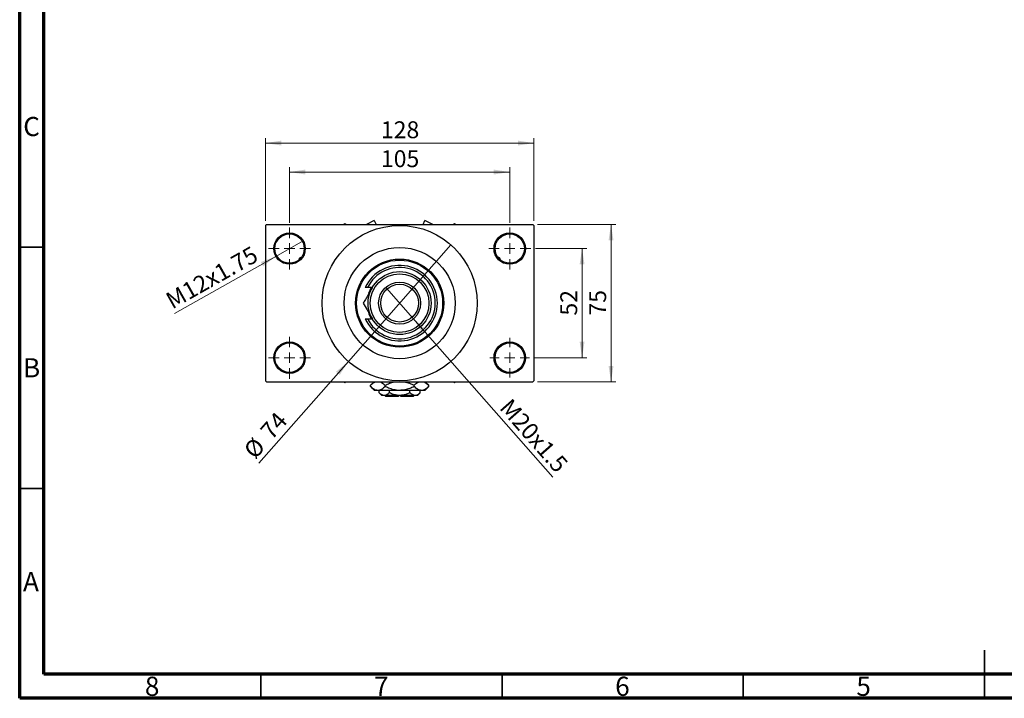
# Model space of a CAD drawing. Units: millimetres. Extents: x 15 to 423, y 5 to 292.
# Drawn here: x 15 to 219, y 5 to 146 of the extents above; entities that cross this region are included whole.
import ezdxf

# ---------------------------------------------------------------- set-up
doc = ezdxf.new("R2010")
doc.units = ezdxf.units.MM
doc.styles.add('SLDTEXTSTYLE0', font='TXT', dxfattribs={"width": 0.75})
doc.dimstyles.new('SLDDIMSTYLE1', dxfattribs={"dimtxt": 3.5, "dimasz": 3.302, "dimexe": 0, "dimexo": 0.0625, "dimgap": 0.875, "dimtad": 1, "dimdec": 0, "dimlfac": 2.3, "dimrnd": 1e-09, "dimzin": 12, "dimdsep": 46, "dimtxsty": 'SLDTEXTSTYLE0', "dimsah": 1, "dimcen": 0.09, "dimadec": 0, "dimazin": 3, "dimtfac": 1, "dimtdec": 0, "dimtofl": 0, "dimtmove": 0, "dimatfit": 3, "dimfxl": 1, "dimfrac": 2, "dimtolj": 1, "dimtzin": 12, "dimarcsym": 0})
doc.dimstyles.new('SLDDIMSTYLE3', dxfattribs={"dimtxt": 3.5, "dimasz": 3.302, "dimexe": 0, "dimexo": 0.0625, "dimgap": 0.875, "dimtad": 1, "dimlfac": 2.3, "dimrnd": 1e-09, "dimzin": 12, "dimdsep": 46, "dimtxsty": 'SLDTEXTSTYLE0', "dimblk1": 'NONE', "dimsah": 1, "dimcen": 0, "dimadec": 0, "dimazin": 3, "dimtfac": 1, "dimtmove": 0, "dimatfit": 3, "dimldrblk": 'NONE', "dimfxl": 1, "dimfrac": 2, "dimtolj": 1, "dimtzin": 12, "dimarcsym": 0})
doc.dimstyles.new('SLDDIMSTYLE4', dxfattribs={"dimtxt": 3.5, "dimasz": 3.302, "dimexe": 0, "dimexo": 0.0625, "dimgap": 0.875, "dimtad": 1, "dimdec": 0, "dimlfac": 2.3, "dimrnd": 1e-09, "dimzin": 12, "dimdsep": 46, "dimtxsty": 'SLDTEXTSTYLE0', "dimblk1": 'NONE', "dimsah": 1, "dimcen": 0, "dimadec": 0, "dimazin": 3, "dimtfac": 1, "dimtmove": 0, "dimatfit": 3, "dimldrblk": 'NONE', "dimfxl": 1, "dimfrac": 2, "dimtolj": 1, "dimtzin": 12, "dimarcsym": 0})

# ---------------------------------------------------------------- blocks, each defined once
blk = doc.blocks.new('_D_8')
at = {"color": 7, "linetype": 'Continuous', "lineweight": 0}
for q in [(91.02, 90.01), (125.53, 50.8)]:
    blk.add_line((96.51, 83.78), q, dxfattribs=at)
at = {"color": 7, "linetype": 'Continuous', "lineweight": 18}
blk.add_solid([(96.51, 83.78), (98.31, 80.96), (99.07, 81.63)], dxfattribs=at)
at = {"color": 7, "linetype": 'Continuous', "lineweight": 18, "insert": (116.91, 67.41), "char_height": 3.5, "attachment_point": 1, "rotation": 311.3478, "style": 'SLDTEXTSTYLE0'}
blk.add_mtext('M20x1.5', dxfattribs=at)
blk = doc.blocks.new('_None')
blk = doc.blocks.new('_D_9')
at = {"color": 7, "linetype": 'Continuous', "lineweight": 0}
for q in [(104.39, 98.97), (64.55, 53.7)]:
    blk.add_line((83.14, 74.82), q, dxfattribs=at)
at = {"color": 7, "linetype": 'Continuous', "lineweight": 18}
blk.add_solid([(83.14, 74.82), (80.58, 72.67), (81.34, 72)], dxfattribs=at)
at = {"color": 7, "linetype": 'Continuous', "lineweight": 18, "char_height": 3.5, "attachment_point": 1, "rotation": 48.6522, "style": 'SLDTEXTSTYLE0'}
for s, insert in [('74', (64.62, 60.67)), ('%%c', (61.17, 56.67))]:
    blk.add_mtext(s, dxfattribs=dict(at, insert=insert))
blk = doc.blocks.new('_D_10')
at = {"color": 7, "linetype": 'Continuous', "lineweight": 0}
for p, q in [((121.94, 98.2), (132.59, 98.2)), ((131.59, 98.2), (131.59, 75.59)), ((121.72, 75.59), (132.59, 75.59))]:
    blk.add_line(p, q, dxfattribs=at)
at = {"color": 7, "linetype": 'Continuous', "lineweight": 18}
for points in [[(131.59, 98.2), (131.08, 94.9), (132.1, 94.9)], [(131.59, 75.59), (132.1, 78.89), (131.08, 78.89)]]:
    blk.add_solid(points, dxfattribs=at)
at = {"color": 7, "linetype": 'Continuous', "lineweight": 18, "insert": (127.08, 84.31), "char_height": 3.5, "attachment_point": 1, "rotation": 90, "style": 'SLDTEXTSTYLE0'}
blk.add_mtext('52', dxfattribs=at)
blk = doc.blocks.new('_D_11')
at = {"color": 7, "linetype": 'Continuous', "lineweight": 0}
for p, q in [((122.37, 103.2), (138.59, 103.2)), ((137.59, 70.59), (137.59, 103.2)), ((122.37, 70.59), (138.59, 70.59))]:
    blk.add_line(p, q, dxfattribs=at)
at = {"color": 7, "linetype": 'Continuous', "lineweight": 18}
for points in [[(137.59, 103.2), (137.08, 99.9), (138.1, 99.9)], [(137.59, 70.59), (138.1, 73.89), (137.08, 73.89)]]:
    blk.add_solid(points, dxfattribs=at)
at = {"color": 7, "linetype": 'Continuous', "lineweight": 18, "insert": (133.08, 84.31), "char_height": 3.5, "attachment_point": 1, "rotation": 90, "style": 'SLDTEXTSTYLE0'}
blk.add_mtext('75', dxfattribs=at)
blk = doc.blocks.new('_D_12')
at = {"color": 7, "linetype": 'Continuous', "lineweight": 0}
for p, q in [((70.94, 103.55), (70.94, 115.06)), ((116.59, 103.55), (116.59, 115.06)), ((70.94, 114.06), (116.59, 114.06))]:
    blk.add_line(p, q, dxfattribs=at)
at = {"color": 7, "linetype": 'Continuous', "lineweight": 18}
for points in [[(70.94, 114.06), (74.24, 113.55), (74.24, 114.57)], [(116.59, 114.06), (113.29, 114.57), (113.29, 113.55)]]:
    blk.add_solid(points, dxfattribs=at)
at = {"color": 7, "linetype": 'Continuous', "lineweight": 18, "insert": (89.89, 118.57), "char_height": 3.5, "attachment_point": 1, "style": 'SLDTEXTSTYLE0'}
blk.add_mtext('105', dxfattribs=at)
blk = doc.blocks.new('_D_13')
at = {"color": 7, "linetype": 'Continuous', "lineweight": 0}
for p, q in [((65.94, 103.98), (65.94, 121.06)), ((121.59, 103.98), (121.59, 121.06)), ((65.94, 120.06), (121.59, 120.06))]:
    blk.add_line(p, q, dxfattribs=at)
at = {"color": 7, "linetype": 'Continuous', "lineweight": 18}
for points in [[(65.94, 120.06), (69.24, 119.55), (69.24, 120.57)], [(121.59, 120.06), (118.29, 120.57), (118.29, 119.55)]]:
    blk.add_solid(points, dxfattribs=at)
at = {"color": 7, "linetype": 'Continuous', "lineweight": 18, "insert": (89.89, 124.57), "char_height": 3.5, "attachment_point": 1, "style": 'SLDTEXTSTYLE0'}
blk.add_mtext('128', dxfattribs=at)
blk = doc.blocks.new('_D_14')
at = {"color": 7, "linetype": 'Continuous', "lineweight": 0}
for q in [(73.78, 99.8), (47.1, 84.72)]:
    blk.add_line((68.1, 96.59), q, dxfattribs=at)
at = {"color": 7, "linetype": 'Continuous', "lineweight": 18}
blk.add_solid([(68.1, 96.59), (64.98, 95.41), (65.48, 94.53)], dxfattribs=at)
at = {"color": 7, "linetype": 'Continuous', "lineweight": 18, "insert": (44.9, 88.61), "char_height": 3.5, "attachment_point": 1, "rotation": 29.4824, "style": 'SLDTEXTSTYLE0'}
blk.add_mtext('M12x1.75', dxfattribs=at)
blk = doc.blocks.new('SW_CENTERMARKSYMBOL_0')
at = {"color": 0, "linetype": 'Continuous', "lineweight": 18}
for p, q in [((0, 2.17), (0, 4.35)), ((-2.17, 0), (-4.35, 0)), ((0, 0), (-1.09, 0)), ((0, 0), (0, 1.09)), ((0, 0), (0, -1.09)), ((0, 0), (1.09, 0)), ((2.17, 0), (4.35, 0)), ((0, -2.17), (0, -4.35))]:
    blk.add_line(p, q, dxfattribs=at)
blk = doc.blocks.new('SW_CENTERMARKSYMBOL_1')
at = {"color": 0, "linetype": 'Continuous', "lineweight": 18}
for p, q in [((0, 2.17), (0, 4.35)), ((-2.17, 0), (-4.35, 0)), ((0, 0), (-1.09, 0)), ((0, 0), (0, 1.09)), ((0, 0), (0, -1.09)), ((0, 0), (1.09, 0)), ((2.17, 0), (4.35, 0)), ((0, -2.17), (0, -4.35))]:
    blk.add_line(p, q, dxfattribs=at)
blk = doc.blocks.new('SW_CENTERMARKSYMBOL_2')
at = {"color": 0, "linetype": 'Continuous', "lineweight": 18}
for p, q in [((0, 2.17), (0, 4.13)), ((-2.17, 0), (-4.13, 0)), ((0, 0), (-1.09, 0)), ((0, 0), (0, 1.09)), ((0, 0), (0, -1.09)), ((0, 0), (1.09, 0)), ((2.17, 0), (4.13, 0)), ((0, -2.17), (0, -4.13))]:
    blk.add_line(p, q, dxfattribs=at)
blk = doc.blocks.new('SW_CENTERMARKSYMBOL_3')
at = {"color": 0, "linetype": 'Continuous', "lineweight": 18}
for p, q in [((0, 2.17), (0, 4.35)), ((-2.17, 0), (-4.35, 0)), ((0, 0), (-1.09, 0)), ((0, 0), (0, 1.09)), ((0, 0), (0, -1.09)), ((0, 0), (1.09, 0)), ((2.17, 0), (4.35, 0)), ((0, -2.17), (0, -4.35))]:
    blk.add_line(p, q, dxfattribs=at)

msp = doc.modelspace()

# ---------------------------------------------------------------- linework, layer by layer
at = {"color": 7, "linetype": 'Continuous', "lineweight": 70}
for p, q in [((15, 5), (15, 292)), ((20, 10), (20, 287)), ((410, 10), (20, 10)), ((415, 5), (15, 5))]:
    msp.add_line(p, q, dxfattribs=at)
at = {"color": 7, "linetype": 'Continuous', "lineweight": 25}
for p, q in [((66.1574, 103.1973), (65.94, 102.9799)), ((65.94, 102.9799), (65.94, 70.806)), ((66.1574, 103.1973), (121.3748, 103.1973)), ((82.3965, 103.3147), (82.1932, 103.1973)), ((82.5998, 103.1973), (82.3965, 103.3147)), ((88.507, 104.0139), (86.8841, 103.1973)), ((88.507, 104.0139), (88.9178, 103.1973)), ((98.6143, 103.1973), (99.0251, 104.0139)), ((100.648, 103.1973), (99.0251, 104.0139)), ((105.1357, 103.3147), (104.9323, 103.1973)), ((105.339, 103.1973), (105.1357, 103.3147)), ((121.5922, 102.9799), (121.3748, 103.1973)), ((121.5922, 102.9799), (121.5922, 70.806)), ((72.9831, 95.9416), (72.9677, 95.9723)), ((73.0491, 96.2943), (73.4704, 96.5063)), ((114.4831, 96.2943), (114.0617, 96.5063)), ((114.5645, 95.9723), (114.549, 95.9416)), ((87.133, 90.1538), (86.6517, 90.1538)), ((88.1181, 90.1538), (87.133, 90.1538)), ((86.6517, 83.6321), (87.133, 83.6321)), ((87.133, 83.6321), (88.1181, 83.6321)), ((65.94, 70.806), (66.1574, 70.5886)), ((66.1574, 70.5886), (121.3748, 70.5886)), ((82.1932, 70.5886), (82.3965, 70.4712)), ((82.3965, 70.4712), (82.5998, 70.5886)), ((88.4617, 70.5886), (87.7416, 69.8685)), ((87.7416, 69.6132), (87.7416, 69.8685)), ((87.7416, 69.6132), (88.5487, 68.806)), ((90.7538, 69.6132), (90.7538, 69.8685)), ((96.7783, 69.6132), (96.7783, 69.8685)), ((98.9835, 68.806), (99.7906, 69.6132)), ((99.7906, 69.8685), (99.0704, 70.5886)), ((99.7906, 69.6132), (99.7906, 69.8685)), ((104.9323, 70.5886), (105.1357, 70.4712)), ((105.1357, 70.4712), (105.339, 70.5886)), ((121.3748, 70.5886), (121.5922, 70.806)), ((89.2477, 68.806), (88.5487, 68.806)), ((93.7661, 68.806), (89.2477, 68.806)), ((89.4987, 68.3343), (89.4987, 68.806)), ((89.4987, 68.3343), (90.0704, 67.7625)), ((90.5656, 67.7625), (90.0704, 67.7625)), ((93.7661, 67.7625), (90.5656, 67.7625)), ((90.7226, 67.7625), (90.94, 67.5452)), ((93.5487, 67.5452), (90.94, 67.5452)), ((91.6324, 68.3343), (91.6324, 68.806)), ((93.5487, 67.7625), (93.5487, 67.5452)), ((98.2845, 68.806), (93.7661, 68.806)), ((96.9666, 67.7625), (93.7661, 67.7625)), ((93.9835, 67.5452), (93.9835, 67.7625)), ((96.5922, 67.5452), (93.9835, 67.5452)), ((95.8998, 68.3343), (95.8998, 68.806)), ((96.5922, 67.5452), (96.8096, 67.7625)), ((97.4617, 67.7625), (96.9666, 67.7625)), ((97.4617, 67.7625), (98.0335, 68.3343)), ((98.0335, 68.3343), (98.0335, 68.806)), ((98.9835, 68.806), (98.2845, 68.806))]:
    msp.add_line(p, q, dxfattribs=at)
at = {"color": 7, "linetype": 'Continuous', "lineweight": 35}
for p, q in [((20, 98.5), (15, 98.5)), ((20, 48.5), (15, 48.5)), ((215, 5), (215, 15)), ((65, 10), (65, 5)), ((115, 10), (115, 5)), ((165, 10), (165, 5)), ((215, 10), (215, 5))]:
    msp.add_line(p, q, dxfattribs=at)
at = {"color": 8, "linetype": 'Continuous', "lineweight": 25}
for p, q in [((73.0491, 96.2943), (73.1463, 96.1009)), ((114.3858, 96.1009), (114.4831, 96.2943))]:
    msp.add_line(p, q, dxfattribs=at)
at = {"color": 7, "linetype": 'Continuous', "lineweight": 25}
for centre, radius in [((93.7661, 86.893), 16.087), ((70.94, 98.1973), 3.2609), ((70.94, 98.1973), 3.0435), ((116.5922, 98.1973), 3.2609), ((116.5922, 98.1973), 3.0435), ((93.7661, 86.893), 11.5217), ((93.7661, 86.893), 9.1304), ((93.7661, 86.893), 8.913), ((93.7661, 86.893), 6.5217), ((93.7661, 86.893), 6.087), ((93.7661, 86.893), 4.3478), ((93.7661, 86.893), 3.913), ((70.94, 75.5886), 3.2609), ((70.94, 75.5886), 3.0435), ((116.5922, 75.5886), 3.2609), ((116.5922, 75.5886), 3.0435)]:
    msp.add_circle(centre, radius, dxfattribs=at)
for radius, start, end in [(7.8261, 204.624318, 155.375682), (7.3913, 206.178969, 153.821031), (6.7391, 151.061472, 162.9052), (6.7391, 196.399307, 208.938528)]:
    msp.add_arc((93.7661, 86.893), radius, start, end, dxfattribs=at)
for centre, major_axis, start_param, end_param in [((73.1619, 96.07), (0.1128, -0.2242), 3.14159265, 4.71238898), ((114.3703, 96.07), (-0.1128, -0.2242), 1.57079633, 3.14159265)]:
    msp.add_ellipse(centre, major_axis=major_axis, ratio=0.8660254, start_param=start_param, end_param=end_param, dxfattribs=at)
for points, knots in [([(88.1181, 90.1538), (88.0952, 90.1142), (87.8391, 89.6707), (87.3416, 88.809), (86.7377, 87.7629), (86.3773, 87.1387), (86.2354, 86.893)], [0, 0, 0, 0, 0.034962036, 0.390929831, 0.760286195, 1, 1, 1, 1]), ([(86.2354, 86.893), (86.4933, 86.4463), (86.8839, 85.7698), (87.4433, 84.801), (87.8127, 84.1611), (88.0392, 83.7687), (88.1181, 83.6321)], [0, 0, 0, 0, 0.43204467, 0.6543481, 0.87965175, 1, 1, 1, 1]), ([(87.7416, 69.8685), (87.9472, 70.0657), (88.3086, 70.4124), (88.7039, 70.5355), (88.8743, 70.5886)], [0, 0, 0, 0, 0.5689111, 1, 1, 1, 1]), ([(89.2477, 68.806), (89.1168, 68.8179), (88.8523, 68.8418), (88.3381, 69.0746), (87.9788, 69.399), (87.7416, 69.6132)], [0, 0, 0, 0, 0.249706668, 0.504624264, 1, 1, 1, 1]), ([(90.7538, 69.6132), (90.5476, 69.4246), (90.1281, 69.0411), (89.608, 68.8226), (89.3108, 68.8089), (89.2477, 68.806)], [0, 0, 0, 0, 0.43238576, 0.87955543, 1, 1, 1, 1]), ([(89.7043, 70.5886), (89.8139, 70.5462), (90.1789, 70.405), (90.5171, 70.0893), (90.7538, 69.8685)], [0, 0, 0, 0, 0.3001733, 1, 1, 1, 1]), ([(90.7538, 69.8685), (91.0606, 70.0087), (91.6848, 70.2941), (92.4159, 70.5451), (92.839, 70.5821), (92.9134, 70.5886)], [0, 0, 0, 0, 0.44336635, 0.90215626, 1, 1, 1, 1]), ([(93.7661, 68.806), (93.7236, 68.8064), (93.3104, 68.8096), (92.5142, 68.9194), (91.5538, 69.2327), (90.9802, 69.5055), (90.7538, 69.6132)], [0, 0, 0, 0, 0.04057781, 0.39419062, 0.76086372, 1, 1, 1, 1]), ([(96.7783, 69.6132), (96.4719, 69.4705), (95.8485, 69.1803), (94.8375, 68.8728), (94.1267, 68.8285), (93.7661, 68.806)], [0, 0, 0, 0, 0.32249762, 0.65621409, 1, 1, 1, 1]), ([(94.559, 70.5886), (94.7054, 70.5732), (95.2346, 70.5176), (95.9777, 70.2437), (96.5518, 69.9747), (96.7783, 69.8685)], [0, 0, 0, 0, 0.18799942, 0.67947212, 1, 1, 1, 1]), ([(96.7783, 69.8685), (96.984, 70.0657), (97.3454, 70.4124), (97.7407, 70.5355), (97.9111, 70.5886)], [0, 0, 0, 0, 0.5689111, 1, 1, 1, 1]), ([(98.2845, 68.806), (98.1536, 68.8179), (97.8891, 68.8418), (97.3749, 69.0746), (97.0156, 69.399), (96.7783, 69.6132)], [0, 0, 0, 0, 0.24970667, 0.50462426, 1, 1, 1, 1]), ([(99.7906, 69.6132), (99.5844, 69.4246), (99.1649, 69.0411), (98.6448, 68.8226), (98.3476, 68.8089), (98.2845, 68.806)], [0, 0, 0, 0, 0.43238576, 0.87955543, 1, 1, 1, 1]), ([(98.7411, 70.5886), (98.8507, 70.5462), (99.2156, 70.405), (99.5539, 70.0893), (99.7906, 69.8685)], [0, 0, 0, 0, 0.3001733, 1, 1, 1, 1]), ([(90.5656, 67.7625), (90.3779, 67.7956), (90.0054, 67.8612), (89.6667, 68.1774), (89.4987, 68.3343)], [0, 0, 0, 0, 0.50399937, 1, 1, 1, 1]), ([(91.6324, 68.3343), (91.4863, 68.2007), (91.1892, 67.9291), (90.8208, 67.7743), (90.6102, 67.7646), (90.5656, 67.7625)], [0, 0, 0, 0, 0.43238465, 0.87955306, 1, 1, 1, 1]), ([(93.7661, 67.7625), (93.7291, 67.7629), (93.4322, 67.7657), (92.8674, 67.8463), (92.1941, 68.067), (91.7917, 68.2585), (91.6324, 68.3343)], [0, 0, 0, 0, 0.04985637, 0.3999065, 0.76251855, 1, 1, 1, 1]), ([(95.8998, 68.3343), (95.6715, 68.2283), (95.2239, 68.0206), (94.5065, 67.8075), (94.0152, 67.7777), (93.7661, 67.7625)], [0, 0, 0, 0, 0.338872365, 0.66469011, 1, 1, 1, 1]), ([(96.9666, 67.7625), (96.7789, 67.7956), (96.4065, 67.8612), (96.0678, 68.1774), (95.8998, 68.3343)], [0, 0, 0, 0, 0.50399937, 1, 1, 1, 1]), ([(98.0335, 68.3343), (97.8874, 68.2007), (97.5902, 67.9291), (97.2219, 67.7743), (97.0113, 67.7646), (96.9666, 67.7625)], [0, 0, 0, 0, 0.43238465, 0.87955306, 1, 1, 1, 1])]:
    msp.add_open_spline(points, degree=3, knots=knots, dxfattribs=at)

# ---------------------------------------------------------------- block references
at = {"color": 7, "linetype": 'Continuous', "lineweight": 0}
for name, p in [('SW_CENTERMARKSYMBOL_0', (70.94, 98.1973)), ('SW_CENTERMARKSYMBOL_1', (116.5922, 98.1973)), ('SW_CENTERMARKSYMBOL_3', (70.94, 75.5886)), ('SW_CENTERMARKSYMBOL_2', (116.5922, 75.5886))]:
    msp.add_blockref(name, p, dxfattribs=at)

# ---------------------------------------------------------------- texts
at = {"color": 7, "linetype": 'Continuous', "lineweight": 0, "char_height": 3.9688, "attachment_point": 2, "style": 'SLDTEXTSTYLE0'}
for s, insert in [('C', (17.4587, 125.4739)), ('B', (17.4706, 75.4739)), ('A', (17.3397, 31.1677)), ('8', (42.46, 9.4739)), ('7', (89.96, 9.4739)), ('6', (139.96, 9.4739)), ('5', (189.96, 9.4739))]:
    msp.add_mtext(s, dxfattribs=dict(at, insert=insert))

# ---------------------------------------------------------------- dimensions: what is measured, and where the dimension line sits
at = {"color": 7, "linetype": 'Continuous', "lineweight": 18}
for base, p1, p2, picture, middle in [((121.5922, 120.06), (65.94, 102.9799), (121.5922, 102.9799), '_D_13', (93.7661, 120.06)), ((116.5922, 114.06), (70.94, 102.5452), (116.5922, 102.5452), '_D_12', (93.7661, 114.06))]:
    dim = msp.add_linear_dim(base=base, p1=p1, p2=p2, dimstyle='SLDDIMSTYLE1', dxfattribs=at)
    dim.commit()
    dim.dimension.update_dxf_attribs({"geometry": picture, "text_midpoint": middle, "dimtype": 160})
for base, p1, p2, picture, middle in [((137.5922, 103.1973), (121.3748, 70.5886), (121.3748, 103.1973), '_D_11', (137.5922, 86.893)), ((131.5922, 75.5886), (120.94, 98.1973), (120.7226, 75.5886), '_D_10', (131.5922, 86.893))]:
    dim = msp.add_linear_dim(base=base, p1=p1, p2=p2, angle=90, dimstyle='SLDDIMSTYLE1', dxfattribs=at)
    dim.commit()
    dim.dimension.update_dxf_attribs({"geometry": picture, "text_midpoint": middle, "dimtype": 160})
for p1, p2, text, picture, middle in [((73.7786, 99.8022), (68.1014, 96.5925), 'M12x1.75', '_D_14', (55.94, 89.7168)), ((91.023, 90.0101), (96.5091, 83.7759), 'M20x1.5', '_D_8', (119.5922, 57.5452))]:
    dim = msp.add_diameter_dim_2p(p1=p1, p2=p2, text=text, dimstyle='SLDDIMSTYLE3', override={"dimpost": '<>'}, dxfattribs=at)
    dim.commit()
    dim.dimension.update_dxf_attribs({"geometry": picture, "text_midpoint": middle, "dimtype": 163})
dim = msp.add_diameter_dim_2p(p1=(104.3936, 98.9697), p2=(83.1386, 74.8163), dimstyle='SLDDIMSTYLE4', dxfattribs=at)
dim.commit()
dim.dimension.update_dxf_attribs({"geometry": '_D_9', "text_midpoint": (67.94, 57.5452), "dimtype": 163})

doc.saveas('drawing.dxf')
